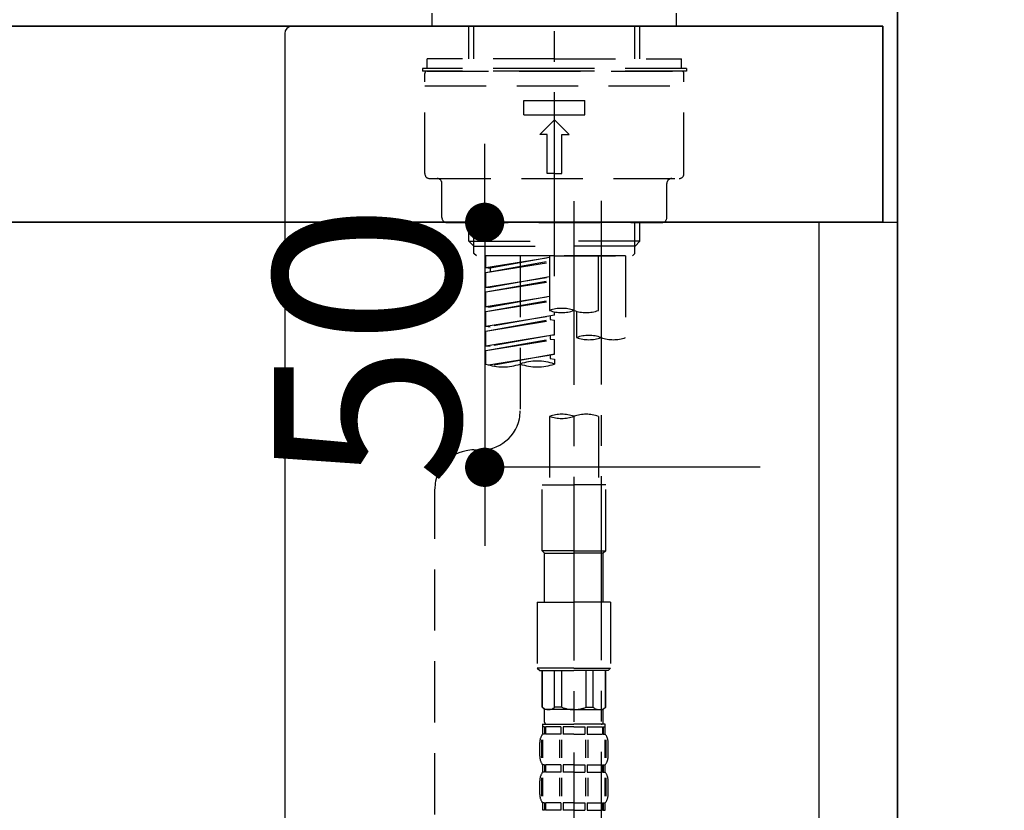
# Model space of a CAD drawing. Extents: x 55896 to 82369, y -33085 to -24215.
# Drawn here: x 61854 to 62055, y -30400 to -30239 of the extents above; entities that cross this region are included whole.
import ezdxf

# ---------------------------------------------------------------- set-up
doc = ezdxf.new("R2010")
doc.units = 0
doc.header["$LTSCALE"] = 50
doc.header["$MEASUREMENT"] = 0
for name, pattern in [('CENTER', [2, 1.25, -0.25, 0.25, -0.25]), ('CENTER2', [1.125, 0.75, -0.125, 0.125, -0.125]), ('DASHED', [0.75, 0.5, -0.25])]:
    doc.linetypes.add(name, pattern=pattern)
doc.layers.get('0').update_dxf_attribs({"linetype": 'CONTINUOUS'})
doc.layers.get('DEFPOINTS').update_dxf_attribs({"color": 146, "linetype": 'CONTINUOUS'})
for name, color, linetype in [('111-壁仕上', 3, 'CONTINUOUS'), ('122-扉', 6, 'CONTINUOUS'), ('126-甲板', 2, 'CONTINUOUS'), ('150-機器', 8, 'CONTINUOUS'), ('166-寸法B', 11, 'CONTINUOUS')]:
    doc.layers.add(name, color=color, linetype=linetype)
doc.styles.add('KH001', font='txt')
doc.dimstyles.new('KH1xx015', dxfattribs={"dimscale": 10, "dimtxt": 3.8, "dimasz": 0.8, "dimexe": 0.3, "dimexo": 1.2, "dimgap": 0.5, "dimtad": 3, "dimdec": 1, "dimdsep": 46, "dimlunit": 6, "dimtxsty": 'KH001', "dimblk": 'DOT', "dimcen": 1, "dimdle": 1, "dimclrd": 256, "dimclre": 256, "dimclrt": 256, "dimadec": 0, "dimazin": 0, "dimtfac": 1, "dimtdec": 1, "dimtix": 1, "dimtmove": 2, "dimatfit": 3, "dimldrblk": 'CLOSEDBLANK', "dimfxl": 1, "dimtolj": 1, "dimtzin": 0, "dimlwd": -1, "dimlwe": -1, "dimarcsym": 0})
doc.dimstyles.new('KH1xx030', dxfattribs={"dimscale": 30, "dimtxt": 2, "dimasz": 0.6, "dimexe": 0.3, "dimexo": 1.2, "dimgap": 0.5, "dimtad": 3, "dimdec": 1, "dimdsep": 46, "dimlunit": 6, "dimtxsty": 'KH001', "dimblk": 'DOT', "dimcen": 1, "dimdle": 1, "dimclrd": 256, "dimclre": 256, "dimclrt": 256, "dimadec": 0, "dimazin": 0, "dimtfac": 1, "dimtdec": 1, "dimtix": 1, "dimtmove": 2, "dimatfit": 3, "dimldrblk": 'CLOSEDBLANK', "dimfxl": 1, "dimtolj": 1, "dimtzin": 0, "dimlwd": -1, "dimlwe": -1, "dimarcsym": 0})

# ---------------------------------------------------------------- blocks, each defined once
blk = doc.blocks.new('KHB800HL-10_D')
at = {"layer": '150-機器', "linetype": 'Continuous'}
for p, q in [((-219, 0), (219, 0)), ((219, 0), (235.5, 0)), ((217.5, -1.5), (217.5, -198.98))]:
    blk.add_line(p, q, dxfattribs=at)
blk.add_arc((219, -1.5), 1.5, 90, 180, dxfattribs=at)
blk = doc.blocks.new('F402_D')
at = {"layer": '150-機器', "color": 161, "linetype": 'CENTER2'}
blk.add_line((0, -53.67), (0, 250.27), dxfattribs=at)
at = {"layer": '150-機器', "color": 13, "linetype": 'DASHED', "ltscale": 0.5}
for p, q in [((-24.93, -2.69), (-24.93, 0)), ((24.93, -2.69), (24.93, 0)), ((0, -2.69), (-24.93, -2.69)), ((-17.45, -9.33), (-17.45, -2.69)), ((-16.44, -9.33), (-16.44, -2.69)), ((24.93, -2.69), (0, -2.69)), ((16.44, -9.33), (16.44, -2.69)), ((17.45, -9.33), (17.45, -2.69)), ((0, -9.33), (-25.93, -9.33)), ((-25.93, -11.33), (-25.93, -9.33)), ((0, -9.33), (25.93, -9.33)), ((25.93, -11.33), (25.93, -9.33)), ((0, -11.33), (-26.93, -11.33)), ((-26.93, -11.33), (-26.93, -11.83)), ((0, -11.83), (-26.93, -11.83)), ((-25.93, -11.83), (25.93, -11.83)), ((26.93, -11.33), (0, -11.33)), ((26.93, -11.83), (0, -11.83)), ((26.93, -11.33), (26.93, -11.83)), ((-26.43, -32.77), (-26.43, -12.32)), ((26.43, -32.77), (26.43, -12.32)), ((-26.43, -14.82), (26.43, -14.82)), ((-6.23, -20.8), (-6.23, -17.81)), ((-6.23, -17.81), (6.23, -17.81)), ((6.23, -20.8), (6.23, -17.81)), ((-6.23, -20.8), (6.23, -20.8)), ((-2.99, -24.79), (0, -21.8)), ((2.99, -24.79), (0, -21.8)), ((-1.5, -24.79), (-2.99, -24.79)), ((-1.5, -32.77), (-1.5, -24.79)), ((1.5, -24.79), (2.99, -24.79)), ((1.5, -32.77), (1.5, -24.79)), ((-25.43, -33.77), (25.43, -33.77)), ((0, -32.77), (-1.5, -32.77)), ((0, -32.77), (1.5, -32.77)), ((-22.94, -41.75), (-22.94, -34.76)), ((22.94, -41.75), (22.94, -34.76)), ((-21.94, -42.74), (21.94, -42.74)), ((-17.45, -46.58), (-17.45, -42.74)), ((-16.44, -47.57), (-16.44, -42.74)), ((16.44, -47.57), (16.44, -42.74)), ((17.45, -46.58), (17.45, -42.74)), ((-17.45, -46.58), (0, -46.58)), ((-16.46, -47.57), (-17.45, -46.58)), ((-16.44, -47.59), (0, -47.59)), ((-16.41, -49.07), (-16.41, -47.57)), ((17.45, -46.58), (0, -46.58)), ((16.44, -47.59), (0, -47.59)), ((16.41, -49.07), (16.41, -47.57)), ((16.46, -47.57), (17.45, -46.58)), ((-15.91, -49.57), (-16.41, -49.07)), ((0, -49.57), (-15.96, -49.57)), ((14.51, -49.57), (-13.96, -49.57)), ((-13.96, -51.93), (-13.96, -49.57)), ((-13.96, -51.93), (-1, -49.84)), ((-1, -49.86), (-13.12, -52.04)), ((-6.98, -49.57), (-6.98, -57.77)), ((-6.98, -49.57), (-6.98, -81.17)), ((-1, -49.57), (-1, -60.69)), ((0, -49.57), (0, -48.22)), ((0, -49.57), (15.91, -49.57)), ((8.98, -60.69), (8.98, -49.57)), ((14.51, -49.57), (14.51, -66.22)), ((15.91, -49.57), (16.41, -49.07)), ((-13.96, -52.93), (-1, -50.6)), ((-13.96, -52.93), (-1, -50.84)), ((-13.96, -51.93), (-13.12, -52.04)), ((-13.12, -52.04), (-13.12, -52.78)), ((-13.96, -55.92), (-13.96, -52.93)), ((-13.96, -55.92), (-1, -53.83)), ((-1, -53.85), (-13.12, -56.03)), ((-13.96, -56.92), (-1, -54.59)), ((-13.96, -56.92), (-1, -54.83)), ((-13.96, -55.92), (-13.12, -56.03)), ((-13.96, -59.91), (-13.96, -56.92)), ((-13.96, -59.91), (-1, -57.82)), ((-1, -57.84), (-13.12, -60.02)), ((-13.96, -60.91), (-1, -58.58)), ((-13.96, -60.91), (-1, -58.82)), ((-13.96, -59.91), (-13.12, -60.02)), ((-13.96, -63.9), (-13.96, -60.91)), ((-13.96, -63.9), (0, -61.65)), ((0, -61.65), (-13.12, -64)), ((-0.85, -61.8), (-0.85, -62.54)), ((-0.85, -61.8), (-0.85, -62.54)), ((0, -61.65), (0, -60.97)), ((4.54, -60.86), (4.54, -66.22)), ((-13.96, -64.9), (-0.85, -62.54)), ((-13.96, -64.9), (0, -62.64)), ((-13.96, -63.9), (-13.12, -64)), ((-0.85, -62.54), (0, -62.64)), ((-0.85, -62.54), (0, -62.64)), ((0, -65.64), (0, -62.64)), ((0, -65.64), (0, -62.64)), ((-13.96, -67.89), (-13.96, -64.9)), ((-13.96, -67.89), (0, -65.64)), ((0, -65.64), (-13.12, -67.99)), ((-0.85, -65.77), (-0.85, -66.53)), ((-0.85, -65.79), (-0.85, -66.53)), ((-0.85, -65.79), (-0.85, -66.53)), ((-0.8, -65.76), (0, -65.64)), ((-13.96, -68.89), (-0.85, -66.53)), ((-13.96, -68.89), (0, -66.63)), ((-13.96, -67.89), (-13.12, -67.99)), ((-0.85, -66.53), (0, -66.63)), ((-0.85, -66.53), (0, -66.63)), ((0, -69.63), (0, -66.63)), ((0, -69.63), (0, -66.63)), ((-13.96, -71.62), (-13.96, -68.89)), ((-13.43, -71.79), (0, -69.63)), ((0, -69.63), (-12.87, -71.94)), ((-0.85, -69.76), (-0.85, -70.52)), ((-0.85, -69.78), (-0.85, -70.52)), ((-0.85, -69.78), (-0.85, -70.52)), ((-0.8, -69.75), (0, -69.63)), ((-0.85, -70.52), (0, -70.62)), ((-0.85, -70.52), (0, -70.62)), ((0, -70.62), (0, -71.62)), ((-1, -82.3), (-1, -96.27)), ((8.98, -82.3), (8.98, -96.27)), ((-16.41, -89.15), (-14.96, -89.15)), ((-2.49, -109.74), (-2.49, -96.27)), ((-2.49, -96.27), (3.99, -96.27)), ((10.47, -96.27), (3.99, -96.27)), ((10.47, -109.74), (10.47, -96.27)), ((-24.39, -294.77), (-24.39, -97.13)), ((3.99, -109.74), (-2.49, -109.74)), ((-2.49, -109.74), (-1.99, -110.24)), ((-1.99, -110.24), (3.99, -110.24)), ((-1.99, -120.21), (-1.99, -110.24)), ((3.99, -109.74), (10.47, -109.74)), ((9.97, -110.24), (3.99, -110.24)), ((10.47, -109.74), (9.97, -110.24)), ((9.97, -120.21), (9.97, -110.24)), ((-3.49, -120.21), (3.99, -120.21)), ((-3.49, -120.21), (-3.49, -133.67)), ((11.47, -120.21), (3.99, -120.21)), ((11.47, -120.21), (11.47, -133.67)), ((3.99, -133.67), (-3.49, -133.67)), ((-3.49, -133.67), (-2.99, -134.17)), ((-2.99, -134.17), (3.99, -134.17)), ((-2.49, -141.65), (-2.49, -134.17)), ((-2.44, -141.65), (-2.44, -134.17)), ((0.05, -141.65), (0.05, -134.17)), ((1.5, -141.65), (1.5, -134.17)), ((3.99, -133.67), (11.47, -133.67)), ((10.97, -134.17), (3.99, -134.17)), ((6.48, -141.65), (6.48, -134.17)), ((7.93, -141.65), (7.93, -134.17)), ((10.42, -141.65), (10.42, -134.17)), ((10.47, -141.65), (10.47, -134.17)), ((11.47, -133.67), (10.97, -134.17)), ((-2.44, -141.65), (-2.49, -141.65)), ((-2.49, -141.65), (-1.99, -142.15)), ((-1.99, -144.74), (-1.99, -142.15)), ((3.99, -142.15), (-1.99, -142.15)), ((1.5, -141.65), (0.05, -141.65)), ((3.99, -142.15), (9.97, -142.15)), ((6.48, -141.65), (7.93, -141.65)), ((10.47, -141.65), (9.97, -142.15)), ((9.97, -144.74), (9.97, -142.15)), ((10.42, -141.65), (10.47, -141.65)), ((-2.49, -145.14), (3.99, -145.14)), ((-2.39, -147.14), (-2.39, -145.14)), ((-2.39, -145.14), (3.99, -145.14)), ((-2, -145.64), (-2.39, -145.64)), ((-2, -145.64), (-2, -147.14)), ((-1.89, -145.14), (3.99, -145.14)), ((-1.89, -145.14), (3.99, -145.14)), ((1.32, -145.64), (-1.81, -145.64)), ((-1.81, -145.64), (-1.81, -147.14)), ((1.32, -145.64), (1.32, -147.14)), ((3.99, -145.64), (1.78, -145.64)), ((1.78, -145.64), (1.78, -147.14)), ((10.37, -145.14), (3.99, -145.14)), ((3.99, -145.64), (6.2, -145.64)), ((6.2, -145.64), (6.2, -147.14)), ((6.66, -145.64), (9.79, -145.64)), ((6.66, -145.64), (6.66, -147.14)), ((9.79, -145.64), (9.79, -147.14)), ((9.98, -145.64), (10.37, -145.64)), ((9.98, -145.64), (9.98, -147.14)), ((10.37, -147.14), (10.37, -145.14)), ((-2.55, -151.99), (-2.55, -148.29)), ((-2, -147.14), (-2.39, -147.14)), ((-2.36, -151.99), (-2.36, -148.29)), ((1.32, -147.14), (-1.81, -147.14)), ((1.09, -151.99), (1.09, -148.29)), ((1.55, -151.99), (1.55, -148.29)), ((3.99, -147.14), (1.78, -147.14)), ((3.99, -147.14), (6.2, -147.14)), ((6.43, -151.99), (6.43, -148.29)), ((6.66, -147.14), (9.79, -147.14)), ((6.89, -151.99), (6.89, -148.29)), ((9.98, -147.14), (10.37, -147.14)), ((10.34, -151.99), (10.34, -148.29)), ((10.53, -151.99), (10.53, -148.29)), ((-2.99, -151.68), (-2.99, -148.88)), ((10.97, -151.68), (10.97, -148.88)), ((-2.39, -154.92), (-2.39, -153.42)), ((-2, -153.42), (-2.39, -153.42)), ((-2, -153.42), (-2, -154.92)), ((-1.81, -153.42), (-1.81, -154.92)), ((1.32, -153.42), (-1.81, -153.42)), ((1.32, -153.42), (1.32, -154.92)), ((1.78, -153.42), (1.78, -154.92)), ((3.99, -153.42), (1.78, -153.42)), ((3.99, -153.42), (6.2, -153.42)), ((6.2, -153.42), (6.2, -154.92)), ((6.66, -153.42), (6.66, -154.92)), ((6.66, -153.42), (9.79, -153.42)), ((9.79, -153.42), (9.79, -154.92)), ((9.98, -153.42), (9.98, -154.92)), ((9.98, -153.42), (10.37, -153.42)), ((10.37, -154.92), (10.37, -153.42)), ((-2.55, -159.79), (-2.55, -156.1)), ((-2, -154.92), (-2.39, -154.92)), ((-2.36, -159.79), (-2.36, -156.1)), ((1.32, -154.92), (-1.81, -154.92)), ((1.09, -159.79), (1.09, -156.1)), ((1.55, -159.79), (1.55, -156.1)), ((3.99, -154.92), (1.78, -154.92)), ((3.99, -154.92), (6.2, -154.92)), ((6.43, -159.79), (6.43, -156.1)), ((6.66, -154.92), (9.79, -154.92)), ((6.89, -159.79), (6.89, -156.1)), ((9.98, -154.92), (10.37, -154.92)), ((10.34, -159.79), (10.34, -156.1)), ((10.53, -159.79), (10.53, -156.1)), ((-2.99, -159.46), (-2.99, -156.66)), ((10.97, -159.46), (10.97, -156.66)), ((-2.39, -162.7), (-2.39, -161.2)), ((-2, -161.2), (-2.39, -161.2)), ((-2, -161.2), (-2, -162.7)), ((-1.81, -161.2), (-1.81, -162.7)), ((1.32, -161.2), (-1.81, -161.2)), ((1.32, -161.2), (1.32, -162.7)), ((1.78, -161.2), (1.78, -162.7)), ((3.99, -161.2), (1.78, -161.2)), ((3.99, -161.2), (6.2, -161.2)), ((6.2, -161.2), (6.2, -162.7)), ((6.66, -161.2), (6.66, -162.7)), ((6.66, -161.2), (9.79, -161.2)), ((9.79, -161.2), (9.79, -162.7)), ((9.98, -161.2), (9.98, -162.7)), ((9.98, -161.2), (10.37, -161.2)), ((10.37, -162.7), (10.37, -161.2)), ((-2, -162.7), (-2.39, -162.7)), ((1.32, -162.7), (-1.81, -162.7)), ((3.99, -162.7), (1.78, -162.7)), ((3.99, -162.7), (6.2, -162.7)), ((6.66, -162.7), (9.79, -162.7)), ((9.98, -162.7), (10.37, -162.7))]:
    blk.add_line(p, q, dxfattribs=at)
at = {"layer": '150-機器', "color": 13, "linetype": 'CENTER2'}
for p, q in [((3.99, -38.38), (3.99, -310.13)), ((9.52, -38.29), (9.52, -239.41))]:
    blk.add_line(p, q, dxfattribs=at)
at = {"layer": '150-機器', "color": 13, "linetype": 'DASHED', "ltscale": 0.5}
for centre, radius, start, end in [((-25.93, -12.32), 0.499, 90, 180), ((25.93, -12.32), 0.499, 0, 90), ((-25.43, -32.77), 0.997, 180, 270), ((-23.94, -34.76), 0.997, 0, 90), ((23.94, -34.76), 0.997, 90, 180), ((25.43, -32.77), 0.997, 270, 0), ((-21.94, -41.75), 0.997, 180, 270), ((21.94, -41.75), 0.997, 270, 0), ((1.5, -67.74), 7.48, 70.5288, 109.4712), ((1.5, -53.64), 7.48, 250.5288, 289.4712), ((6.48, -53.64), 7.48, 250.5288, 289.4712), ((7.03, -73.27), 7.48, 70.5288, 109.4712), ((7.03, -59.17), 7.48, 250.5288, 289.4712), ((12.02, -59.17), 7.48, 250.5288, 289.4712), ((-10.47, -61.75), 10.47, 250.5288, 289.4712), ((-3.49, -81.49), 10.47, 70.5288, 109.4712), ((-3.49, -61.75), 10.47, 250.5288, 289.4712), ((-14.96, -81.17), 7.98, 270, 0), ((1.5, -89.35), 7.48, 70.5288, 109.4712), ((1.5, -75.25), 7.48, 250.5288, 289.4712), ((6.48, -89.35), 7.48, 70.5288, 109.4712), ((-16.41, -97.13), 7.98, 90, 180), ((-1.19, -140.34), 1.81, 226.3972, 313.6028), ((3.99, -135.67), 6.48, 247.3801, 270), ((3.99, -135.67), 6.48, 270, 292.6199), ((9.17, -140.34), 1.81, 226.3972, 313.6028), ((-1.6, -144.74), 0.399, 180, 270), ((9.57, -144.74), 0.399, 270, 0), ((-0.15, -148.88), 2.84, 142.1507, 180), ((8.13, -148.88), 2.84, 0, 37.8493), ((-0.15, -151.68), 2.84, 180, 217.8493), ((8.13, -151.68), 2.84, 322.1507, 0), ((-0.15, -156.66), 2.84, 142.1507, 180), ((8.13, -156.66), 2.84, 0, 37.8493), ((-0.15, -159.46), 2.84, 180, 217.8493), ((8.13, -159.46), 2.84, 322.1507, 0)]:
    blk.add_arc(centre, radius, start, end, dxfattribs=at)
blk = doc.blocks.new('_Dot')
at = {"color": 0, "linetype": 'ByBlock', "lineweight": -2}
blk.add_line((-0.5, 0), (-1, 0), dxfattribs=at)
at = {"color": 0, "linetype": 'ByBlock', "const_width": 0.5}
blk.add_lwpolyline([(-0.25, 0, 1), (0.25, 0, 1)], format="xyb", close=True, dxfattribs=at)
blk = doc.blocks.new('*D150')
at = {"layer": 'DEFPOINTS', "transparency": 16777216}
for p, q in [((61949.31, -30271.89), (61949.31, -30263.89)), ((62005.53, -30279.89), (61946.31, -30279.89)), ((61949.31, -30279.89), (61949.31, -30329.89)), ((62005.53, -30329.89), (61946.31, -30329.89)), ((61949.31, -30337.89), (61949.31, -30345.89))]:
    blk.add_line(p, q, dxfattribs=at)
at = {"layer": 'DEFPOINTS', "color": 0, "transparency": 16777216}
for p in [(62017.53, -30279.89), (61949.31, -30329.89), (62017.53, -30329.89)]:
    blk.add_point(p, dxfattribs=at)
at = {"layer": 'DEFPOINTS', "transparency": 16777216, "xscale": 8, "yscale": 8, "zscale": 8}
for p, rotation in [((61949.31, -30279.89), 270), ((61949.31, -30329.89), 90)]:
    blk.add_blockref('_Dot', p, dxfattribs=dict(at, rotation=rotation))
at = {"layer": 'DEFPOINTS', "transparency": 16777216, "insert": (61925.31, -30304.89), "char_height": 38, "attachment_point": 5, "rotation": 90, "style": 'KH001'}
blk.add_mtext('\\A1;50', dxfattribs=at)
blk = doc.blocks.new('_ClosedBlank')
at = {"color": 0, "linetype": 'ByBlock', "lineweight": -2}
for p, q in [((-1, 0.167), (0, 0)), ((-1, 0.167), (-1, -0.167)), ((0, 0), (-1, -0.167))]:
    blk.add_line(p, q, dxfattribs=at)
blk = doc.blocks.new('*D205')
at = {"layer": '166-寸法B', "linetype": 'ByBlock', "transparency": 16777216}
for p, q in [((61383.53, -30203.89), (61383.53, -29923.37)), ((62033.53, -30203.89), (62033.53, -29923.37)), ((61401.53, -29932.37), (62015.53, -29932.37))]:
    blk.add_line(p, q, dxfattribs=at)
at = {"layer": 'DEFPOINTS', "color": 0, "transparency": 16777216}
for p in [(62033.53, -29932.37), (61383.53, -30239.89), (62033.53, -30239.89)]:
    blk.add_point(p, dxfattribs=at)
at = {"layer": '166-寸法B', "transparency": 16777216, "xscale": 18, "yscale": 18, "zscale": 18, "rotation": 180}
blk.add_blockref('_Dot', (61383.53, -29932.37), dxfattribs=at)
at = {"layer": '166-寸法B', "transparency": 16777216, "xscale": 18, "yscale": 18, "zscale": 18}
blk.add_blockref('_Dot', (62033.53, -29932.37), dxfattribs=at)
at = {"layer": '166-寸法B', "transparency": 16777216, "insert": (61708.53, -29883.37), "char_height": 60, "attachment_point": 5, "style": 'KH001'}
blk.add_mtext('\\A1;650', dxfattribs=at)
blk = doc.blocks.new('*D209')
at = {"layer": '166-寸法B', "transparency": 16777216}
for p, q in [((62069.53, -30239.89), (62362.52, -30239.89)), ((62353.52, -31081.89), (62353.52, -30257.89)), ((62069.53, -31099.89), (62362.52, -31099.89))]:
    blk.add_line(p, q, dxfattribs=at)
at = {"layer": 'DEFPOINTS', "color": 0, "transparency": 16777216}
for p in [(62033.53, -30239.89), (62353.52, -30239.89), (62033.53, -31099.89)]:
    blk.add_point(p, dxfattribs=at)
at = {"layer": '166-寸法B', "transparency": 16777216, "xscale": 18, "yscale": 18, "zscale": 18}
for p, rotation in [((62353.52, -30239.89), 90), ((62353.52, -31099.89), 270)]:
    blk.add_blockref('_Dot', p, dxfattribs=dict(at, rotation=rotation))
at = {"layer": '166-寸法B', "transparency": 16777216, "insert": (62303.49, -30669.89), "char_height": 60, "attachment_point": 5, "rotation": 90, "style": 'KH001'}
blk.add_mtext('\\A1;860(910)', dxfattribs=at)
blk = doc.blocks.new('*D210')
at = {"layer": '166-寸法B', "transparency": 16777216}
for p, q in [((62072.99, -28699.89), (62497.52, -28699.89)), ((62488.52, -31081.89), (62488.52, -28717.89)), ((62069.53, -31099.89), (62497.52, -31099.89))]:
    blk.add_line(p, q, dxfattribs=at)
at = {"layer": 'DEFPOINTS', "color": 0, "transparency": 16777216}
for p in [(62036.99, -28699.89), (62488.52, -28699.89), (62033.53, -31099.89)]:
    blk.add_point(p, dxfattribs=at)
at = {"layer": '166-寸法B', "transparency": 16777216, "xscale": 18, "yscale": 18, "zscale": 18}
for p, rotation in [((62488.52, -28699.89), 90), ((62488.52, -31099.89), 270)]:
    blk.add_blockref('_Dot', p, dxfattribs=dict(at, rotation=rotation))
at = {"layer": '166-寸法B', "transparency": 16777216, "insert": (62439.71, -29830.89), "char_height": 60, "attachment_point": 5, "rotation": 90, "style": 'KH001'}
blk.add_mtext('\\A1;2,400', dxfattribs=at)
blk = doc.blocks.new('*D262')
at = {"layer": '166-寸法B', "transparency": 16777216}
for p, q in [((62069.53, -29404.89), (62362.52, -29404.89)), ((62353.52, -30221.89), (62353.52, -29422.89)), ((62069.53, -30239.89), (62362.52, -30239.89))]:
    blk.add_line(p, q, dxfattribs=at)
at = {"layer": 'DEFPOINTS', "color": 0, "transparency": 16777216}
for p in [(62033.53, -29404.89), (62353.52, -29404.89), (62033.53, -30239.89)]:
    blk.add_point(p, dxfattribs=at)
at = {"layer": '166-寸法B', "transparency": 16777216, "xscale": 18, "yscale": 18, "zscale": 18}
for p, rotation in [((62353.52, -29404.89), 90), ((62353.52, -30239.89), 270)]:
    blk.add_blockref('_Dot', p, dxfattribs=dict(at, rotation=rotation))
at = {"layer": '166-寸法B', "transparency": 16777216, "insert": (62303.49, -29822.39), "char_height": 60, "attachment_point": 5, "rotation": 90, "style": 'KH001'}
blk.add_mtext('\\A1;835(785)', dxfattribs=at)

msp = doc.modelspace()

# ---------------------------------------------------------------- linework, layer by layer
at = {"layer": '111-壁仕上', "color": 253, "linetype": 'CENTER', "ltscale": 2}
msp.add_line((62033.53, -27829.62), (62033.53, -31866.64), dxfattribs=at)
at = {"layer": '111-壁仕上', "ltscale": 2}
msp.add_line((62033.53, -31099.89), (62033.53, -28699.89), dxfattribs=at)
at = {"layer": '122-扉', "color": 253}
msp.add_lwpolyline([(62017.53, -30279.89), (62033.53, -30279.89), (62033.53, -30949.89), (62017.53, -30949.89)], close=True, dxfattribs=at)
at = {"layer": '126-甲板'}
for points in [[(62030.53, -30239.89), (60361.53, -30239.89), (60361.53, -30279.89), (62030.53, -30279.89)], [(61383.53, -30239.89), (62030.53, -30239.89), (62030.53, -30279.89), (61383.53, -30279.89)]]:
    msp.add_lwpolyline(points, close=True, dxfattribs=at)

# ---------------------------------------------------------------- block references
at = {"layer": '150-機器'}
for name, p in [('F402_D', (61963.53, -30237.19)), ('KHB800HL-10_D', (61691.03, -30239.89))]:
    msp.add_blockref(name, p, dxfattribs=at)

# ---------------------------------------------------------------- dimensions: what is measured, and where the dimension line sits
at = {"layer": '166-寸法B'}
dim = msp.add_linear_dim(base=(62488.52, -28699.89), p1=(62033.53, -31099.89), p2=(62036.99, -28699.89), angle=90, dimstyle='KH1xx030', dxfattribs=at)
dim.commit()
dim.dimension.update_dxf_attribs({"geometry": '*D210', "text_midpoint": (62439.71, -29830.89), "dimtype": 128})
for base, p1, p2, override, picture, middle in [((62353.52, -29404.89), (62033.53, -30239.89), (62033.53, -29404.89), {"dimpost": '(785)'}, '*D262', (62303.49, -29822.39)), ((62353.52, -30239.89), (62033.53, -31099.89), (62033.53, -30239.89), {"dimpost": '(910)'}, '*D209', (62303.49, -30669.89))]:
    dim = msp.add_linear_dim(base=base, p1=p1, p2=p2, angle=90, dimstyle='KH1xx030', override=override, dxfattribs=at)
    dim.commit()
    dim.dimension.update_dxf_attribs({"geometry": picture, "text_midpoint": middle})
dim = msp.add_linear_dim(base=(62033.53, -29932.37), p1=(61383.53, -30239.89), p2=(62033.53, -30239.89), dimstyle='KH1xx030', override={"dimfxl": 0.5, "dimarcsym": 1}, dxfattribs=at)
dim.commit()
dim.dimension.update_dxf_attribs({"geometry": '*D205', "text_midpoint": (61708.53, -29883.37), "dimtype": 128})
at = {"layer": 'DEFPOINTS'}
dim = msp.add_linear_dim(base=(61949.31, -30329.89), p1=(62017.53, -30279.89), p2=(62017.53, -30329.89), angle=90, dimstyle='KH1xx015', dxfattribs=at)
dim.commit()
dim.dimension.update_dxf_attribs({"geometry": '*D150', "text_midpoint": (61925.31, -30304.89)})

doc.saveas('drawing.dxf')
